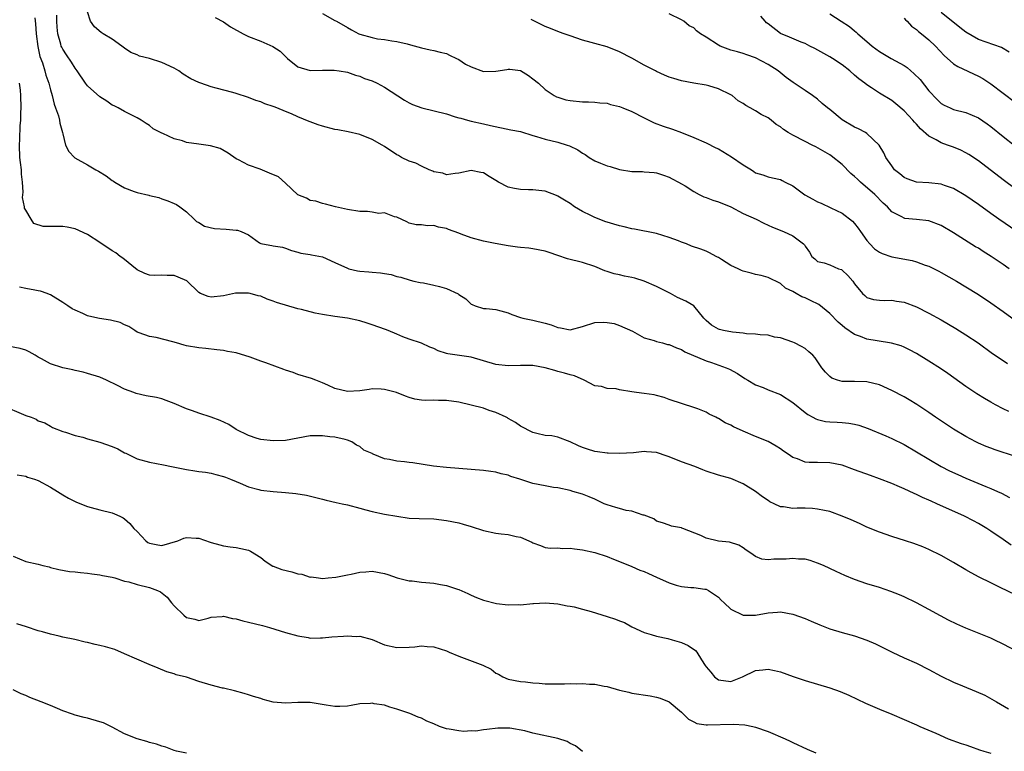
# Model space of a CAD drawing. Units: inches. Extents: x 2661000 to 2664000, y 1557000 to 1560000.
# Drawn here: x 2661206 to 2661365, y 1558695 to 1558813 of the extents above; entities that cross this region are included whole.
import ezdxf

# ---------------------------------------------------------------- set-up
doc = ezdxf.new("R2010")
doc.units = ezdxf.units.IN
doc.header["$MEASUREMENT"] = 0
doc.layers.add('LD26611557_2ft', color=134, linetype='Continuous')

msp = doc.modelspace()

# ---------------------------------------------------------------- linework, layer by layer
at = {"layer": 'LD26611557_2ft'}
for points, elevation in [([(2661208.46, 1558813.54), (2661208.57, 1558812.57), (2661208.68, 1558811), (2661208.95, 1558808.95), (2661209.31, 1558807.31), (2661209.7, 1558806.3), (2661210.11, 1558805), (2661210.28, 1558804.28), (2661210.74, 1558803), (2661211, 1558801.91), (2661211.26, 1558801), (2661211.59, 1558799.59), (2661211.82, 1558799), (2661212.28, 1558797.72), (2661212.47, 1558797), (2661212.53, 1558796.53), (2661212.97, 1558795), (2661213, 1558794.8), (2661213.46, 1558793), (2661213.97, 1558791.97), (2661214.89, 1558791), (2661214.95, 1558790.95), (2661217, 1558789.8), (2661218.33, 1558789), (2661218.77, 1558788.77), (2661220.03, 1558788.03), (2661221, 1558787.28), (2661221.18, 1558787.18), (2661221.42, 1558787), (2661223, 1558786.1), (2661224.52, 1558785.48), (2661225, 1558785.32), (2661226.89, 1558784.89), (2661227, 1558784.83), (2661228.53, 1558784.53), (2661229, 1558784.31), (2661229.98, 1558783.98), (2661231, 1558783.56), (2661231.36, 1558783.36), (2661231.92, 1558783), (2661233, 1558782.22), (2661234.22, 1558781), (2661234.64, 1558780.64), (2661235, 1558780.47), (2661235.88, 1558779.88), (2661237.5, 1558779.5), (2661239.39, 1558779.39), (2661241, 1558779.22), (2661241.23, 1558779.23), (2661241.85, 1558779), (2661243, 1558778.46), (2661244.82, 1558777.18), (2661245, 1558777.07), (2661245.26, 1558777), (2661246.77, 1558776.77), (2661247, 1558776.69), (2661248.5, 1558776.5), (2661249, 1558776.33), (2661249.96, 1558775.96), (2661251, 1558775.67), (2661251.49, 1558775.49), (2661253, 1558775.32), (2661253.23, 1558775.23), (2661255, 1558774.91), (2661257, 1558774.03), (2661259, 1558773.07), (2661259.22, 1558773), (2661260.64, 1558772.64), (2661261, 1558772.58), (2661262.48, 1558772.48), (2661263, 1558772.42), (2661264.34, 1558772.34), (2661265, 1558772.22), (2661266.07, 1558772.07), (2661267, 1558771.76), (2661267.62, 1558771.62), (2661269.13, 1558771.13), (2661269.76, 1558771), (2661270.75, 1558770.75), (2661271.3, 1558770.7), (2661273, 1558770.35), (2661273.87, 1558770.13), (2661275, 1558769.8), (2661276.92, 1558768.92), (2661277, 1558768.84), (2661278.15, 1558768.15), (2661279, 1558767.27), (2661279.2, 1558767.2), (2661279.67, 1558767), (2661281, 1558766.57), (2661281.45, 1558766.55), (2661283, 1558766.4), (2661283.81, 1558766.19), (2661285, 1558765.85), (2661285.6, 1558765.6), (2661287, 1558765.1), (2661287.36, 1558765), (2661289, 1558764.66), (2661291, 1558764.19), (2661291.92, 1558763.92), (2661293, 1558763.49), (2661293.43, 1558763.43), (2661295, 1558763.11), (2661297, 1558763.64), (2661299, 1558764.29), (2661300.37, 1558764.37), (2661301, 1558764.33), (2661302.13, 1558764.13), (2661303, 1558763.83), (2661305.09, 1558762.91), (2661307, 1558761.82), (2661308.58, 1558761.42), (2661309, 1558761.24), (2661309.95, 1558761), (2661310.77, 1558760.77), (2661311, 1558760.74), (2661312.19, 1558760.19), (2661313, 1558759.93), (2661313.57, 1558759.57), (2661317, 1558758.1), (2661317.84, 1558757.84), (2661320.21, 1558757), (2661320.76, 1558756.76), (2661322.05, 1558756.05), (2661323.27, 1558755.27), (2661323.74, 1558755), (2661325, 1558754.24), (2661326.21, 1558753.79), (2661327, 1558753.43), (2661329, 1558752.65), (2661331, 1558751.38), (2661333, 1558749.73), (2661333.42, 1558749.42), (2661334.25, 1558749), (2661334.72, 1558748.72), (2661335, 1558748.61), (2661336.31, 1558748.31), (2661337, 1558748.23), (2661338.17, 1558748.17), (2661339, 1558748.15), (2661340.04, 1558748.04), (2661341, 1558747.89), (2661341.7, 1558747.7), (2661343.17, 1558747.17), (2661346.04, 1558745.96), (2661347, 1558745.55), (2661349, 1558744.57), (2661351, 1558743.42), (2661353, 1558742.2), (2661355, 1558741.05), (2661356.35, 1558740.35), (2661357.71, 1558739.71), (2661359, 1558739.13), (2661362.2, 1558737.8), (2661363, 1558737.48), (2661364.11, 1558737), (2661364.72, 1558736.72), (2661366.02, 1558736.02)], 8068), ([(2661367, 1558742.65), (2661363.71, 1558743.71), (2661363, 1558743.98), (2661362.27, 1558744.27), (2661361, 1558744.81), (2661360.62, 1558745), (2661359, 1558745.88), (2661357, 1558747.07), (2661354.08, 1558749), (2661353, 1558749.74), (2661351.04, 1558751.04), (2661349.81, 1558751.81), (2661349, 1558752.27), (2661347, 1558753.33), (2661345, 1558754.22), (2661343, 1558754.73), (2661341, 1558754.78), (2661339, 1558754.79), (2661338.23, 1558755), (2661337.33, 1558755.33), (2661337, 1558755.56), (2661336.29, 1558756.29), (2661335.71, 1558757), (2661334.6, 1558758.6), (2661334.22, 1558759), (2661333.59, 1558759.59), (2661333, 1558760.08), (2661332.41, 1558760.41), (2661331.26, 1558761), (2661331, 1558761.12), (2661329, 1558761.8), (2661328.05, 1558761.95), (2661327, 1558762.24), (2661325.71, 1558762.29), (2661325, 1558762.44), (2661323.51, 1558762.49), (2661323, 1558762.57), (2661321.26, 1558762.74), (2661319.82, 1558763), (2661319.16, 1558763.16), (2661319, 1558763.23), (2661317.86, 1558763.86), (2661317, 1558764.63), (2661316.64, 1558765), (2661315, 1558767), (2661313.74, 1558767.74), (2661312.37, 1558768.37), (2661311.25, 1558769), (2661309.75, 1558769.75), (2661309, 1558770.1), (2661307, 1558770.97), (2661305.45, 1558771.45), (2661305, 1558771.56), (2661303.8, 1558771.8), (2661303, 1558771.99), (2661302.15, 1558772.15), (2661301, 1558772.56), (2661300.64, 1558772.64), (2661299, 1558773.37), (2661297, 1558774.01), (2661294.61, 1558774.61), (2661293, 1558775.15), (2661291.6, 1558775.6), (2661291, 1558775.83), (2661289, 1558776.22), (2661288.31, 1558776.31), (2661287, 1558776.43), (2661286.51, 1558776.51), (2661285, 1558776.72), (2661282.91, 1558777.09), (2661281, 1558777.47), (2661279, 1558777.99), (2661277.4, 1558778.6), (2661277, 1558778.73), (2661275.34, 1558779.34), (2661275, 1558779.5), (2661273.73, 1558779.73), (2661273, 1558779.97), (2661271.95, 1558779.95), (2661271, 1558780.11), (2661270.11, 1558780.11), (2661269, 1558780.37), (2661268.59, 1558780.59), (2661267, 1558781.36), (2661266.6, 1558781.4), (2661265, 1558782.01), (2661264.08, 1558781.92), (2661263, 1558782.13), (2661262.25, 1558782.25), (2661261, 1558782.26), (2661259, 1558782.6), (2661257.08, 1558783), (2661255.45, 1558783.45), (2661255, 1558783.53), (2661253.93, 1558783.93), (2661253, 1558784.04), (2661252.4, 1558784.4), (2661251, 1558784.96), (2661249, 1558786.86), (2661247.85, 1558787.85), (2661246.43, 1558788.43), (2661244.89, 1558789.11), (2661243, 1558789.75), (2661241.41, 1558790.59), (2661241, 1558790.75), (2661239.71, 1558791.71), (2661238.45, 1558792.45), (2661236.89, 1558792.89), (2661235, 1558793.13), (2661233, 1558793.43), (2661232.34, 1558793.66), (2661231, 1558794.02), (2661229.16, 1558794.84), (2661229, 1558794.9), (2661227.63, 1558795.63), (2661227, 1558796.14), (2661226.47, 1558796.47), (2661225.66, 1558797), (2661225, 1558797.39), (2661223, 1558798.41), (2661221.97, 1558799), (2661221.33, 1558799.33), (2661221, 1558799.47), (2661220.11, 1558800.11), (2661219, 1558800.78), (2661217, 1558802.57), (2661216.68, 1558803), (2661215.33, 1558805), (2661215, 1558805.42), (2661214.39, 1558806.39), (2661213.58, 1558807.58), (2661213, 1558808.49), (2661212.82, 1558808.82), (2661212.75, 1558809), (2661212.68, 1558809.32), (2661212.18, 1558811), (2661212.07, 1558812.07), (2661212.01, 1558813), (2661212.02, 1558813.98)], 8070), ([(2661365.91, 1558749.91), (2661365, 1558750.35), (2661363.77, 1558751), (2661363, 1558751.42), (2661362, 1558752), (2661360.76, 1558752.76), (2661359, 1558753.98), (2661356.06, 1558756.06), (2661354.87, 1558756.86), (2661353, 1558758.06), (2661351, 1558759.27), (2661349.88, 1558759.88), (2661349, 1558760.31), (2661348.52, 1558760.52), (2661346.98, 1558760.98), (2661344.66, 1558761.34), (2661343, 1558761.63), (2661341.94, 1558762.06), (2661341, 1558762.38), (2661339.42, 1558763.42), (2661339, 1558763.8), (2661338.35, 1558764.35), (2661337, 1558765.77), (2661335.23, 1558767.23), (2661333.87, 1558767.87), (2661333, 1558768.27), (2661332.47, 1558768.47), (2661331.57, 1558769), (2661331, 1558769.31), (2661329.85, 1558769.85), (2661329, 1558770.6), (2661327, 1558771.6), (2661325.89, 1558771.89), (2661325, 1558772.08), (2661324.27, 1558772.27), (2661323, 1558772.63), (2661322.73, 1558772.73), (2661322.18, 1558773), (2661321, 1558773.54), (2661319.49, 1558774.51), (2661319, 1558774.79), (2661318.85, 1558774.85), (2661318.62, 1558775), (2661317.56, 1558775.56), (2661317, 1558775.83), (2661316.14, 1558776.14), (2661314.64, 1558776.64), (2661313.82, 1558777), (2661313, 1558777.28), (2661312.51, 1558777.49), (2661311, 1558778.07), (2661309, 1558778.68), (2661305.4, 1558779.4), (2661305, 1558779.44), (2661303.76, 1558779.76), (2661303, 1558779.91), (2661300.63, 1558780.63), (2661299.68, 1558781), (2661299, 1558781.28), (2661298.38, 1558781.62), (2661297, 1558782.27), (2661295.73, 1558783), (2661295, 1558783.52), (2661294.09, 1558784.09), (2661293, 1558784.74), (2661292.82, 1558784.82), (2661291, 1558785.54), (2661290.43, 1558785.57), (2661289, 1558785.77), (2661288.26, 1558785.74), (2661287, 1558785.79), (2661286.01, 1558785.99), (2661285, 1558786.18), (2661283.44, 1558787), (2661283, 1558787.29), (2661281.92, 1558787.92), (2661281, 1558788.5), (2661280.55, 1558788.55), (2661279, 1558788.88), (2661277, 1558788.46), (2661276.41, 1558788.41), (2661275, 1558788.18), (2661274.44, 1558788.44), (2661273, 1558788.68), (2661272.8, 1558788.8), (2661272.23, 1558789), (2661271, 1558789.57), (2661270.05, 1558790.05), (2661269, 1558790.38), (2661267.74, 1558791), (2661267.28, 1558791.28), (2661267, 1558791.42), (2661265, 1558792.77), (2661264.61, 1558793), (2661263, 1558793.92), (2661261, 1558794.69), (2661259.13, 1558795.13), (2661257.46, 1558795.46), (2661257, 1558795.53), (2661255, 1558796.06), (2661254.29, 1558796.29), (2661253, 1558796.77), (2661252.83, 1558796.83), (2661251, 1558797.58), (2661249.98, 1558798.02), (2661249, 1558798.41), (2661247.61, 1558799), (2661247.15, 1558799.15), (2661247, 1558799.23), (2661245.65, 1558799.65), (2661245, 1558799.96), (2661244.22, 1558800.22), (2661243, 1558800.68), (2661241, 1558801.35), (2661240.51, 1558801.49), (2661237.79, 1558802.21), (2661237, 1558802.39), (2661235.31, 1558803), (2661235, 1558803.1), (2661233.7, 1558803.7), (2661232.46, 1558804.46), (2661231.75, 1558805), (2661231, 1558805.43), (2661229, 1558806.35), (2661227, 1558806.98), (2661225.38, 1558807.38), (2661225, 1558807.56), (2661223.98, 1558807.98), (2661223, 1558808.65), (2661222.54, 1558809), (2661221, 1558810.1), (2661219.52, 1558811), (2661219.19, 1558811.19), (2661218.1, 1558812.1), (2661217.49, 1558813), (2661217, 1558814.51)], 8072), ([(2661237.63, 1558813.62), (2661239, 1558812.9), (2661240.13, 1558812.13), (2661242.16, 1558811), (2661243, 1558810.56), (2661245, 1558809.77), (2661246.95, 1558808.95), (2661248.15, 1558808.15), (2661249, 1558807.31), (2661249.35, 1558807), (2661251, 1558805.65), (2661253, 1558805.07), (2661255, 1558805.12), (2661256.88, 1558805.12), (2661257.69, 1558805), (2661259, 1558804.76), (2661260.29, 1558804.29), (2661261, 1558804.13), (2661261.77, 1558803.77), (2661263, 1558803.38), (2661263.83, 1558803), (2661265, 1558802.37), (2661268.24, 1558800.23), (2661269, 1558799.8), (2661269.53, 1558799.53), (2661271.02, 1558799.02), (2661275, 1558798.04), (2661276.44, 1558797.56), (2661277, 1558797.42), (2661277.36, 1558797.36), (2661278.42, 1558797), (2661279, 1558796.84), (2661281, 1558796.42), (2661282.16, 1558796.16), (2661285.45, 1558795.45), (2661287, 1558795.16), (2661289, 1558794.56), (2661289.6, 1558794.4), (2661291, 1558793.93), (2661293, 1558793.44), (2661294.55, 1558793), (2661294.89, 1558792.89), (2661296.24, 1558792.24), (2661297, 1558791.69), (2661297.45, 1558791.45), (2661298.11, 1558791), (2661299, 1558790.47), (2661299.94, 1558790.06), (2661301, 1558789.63), (2661301.51, 1558789.51), (2661303, 1558789.05), (2661305, 1558788.73), (2661306.7, 1558788.7), (2661307, 1558788.67), (2661308.57, 1558788.57), (2661309, 1558788.5), (2661310.13, 1558788.13), (2661311, 1558787.83), (2661311.51, 1558787.51), (2661312.54, 1558787), (2661313, 1558786.75), (2661313.61, 1558786.39), (2661315, 1558785.49), (2661315.86, 1558785), (2661316.61, 1558784.61), (2661317, 1558784.5), (2661318.06, 1558784.06), (2661319, 1558783.81), (2661321, 1558783.02), (2661323, 1558781.95), (2661325.11, 1558781), (2661326.34, 1558780.34), (2661327, 1558780.06), (2661327.71, 1558779.71), (2661329.5, 1558779), (2661331, 1558778.32), (2661332.76, 1558777), (2661332.89, 1558776.89), (2661333, 1558776.63), (2661333.68, 1558775.68), (2661334.1, 1558775), (2661334.58, 1558774.58), (2661335, 1558774.18), (2661336.06, 1558773.94), (2661337, 1558773.62), (2661338.4, 1558773), (2661338.86, 1558772.86), (2661339, 1558772.78), (2661339.92, 1558771.92), (2661340.69, 1558771), (2661341, 1558770.57), (2661342.3, 1558769), (2661342.65, 1558768.65), (2661343, 1558768.37), (2661344.04, 1558768.04), (2661345, 1558767.9), (2661345.86, 1558767.86), (2661347, 1558767.91), (2661347.78, 1558767.78), (2661349, 1558767.61), (2661351, 1558766.86), (2661353, 1558765.84), (2661355, 1558764.72), (2661357.36, 1558763.36), (2661359, 1558762.33), (2661360.95, 1558761), (2661363.3, 1558759.3), (2661365, 1558758.15), (2661365.7, 1558757.7)], 8074), ([(2661255, 1558814.24), (2661257, 1558813.16), (2661257.24, 1558813), (2661259, 1558811.99), (2661259.65, 1558811.65), (2661260.83, 1558811), (2661261, 1558810.93), (2661263, 1558810.36), (2661263.85, 1558810.15), (2661265, 1558810.06), (2661266.17, 1558809.83), (2661267, 1558809.76), (2661268.66, 1558809.34), (2661269.18, 1558809.18), (2661271, 1558808.7), (2661272.39, 1558808.39), (2661273, 1558808.3), (2661274.02, 1558808.02), (2661275, 1558807.8), (2661275.53, 1558807.53), (2661276.66, 1558807), (2661277, 1558806.83), (2661278.08, 1558806.08), (2661279, 1558805.62), (2661281, 1558804.9), (2661283, 1558804.93), (2661284.77, 1558805.23), (2661285, 1558805.28), (2661285.28, 1558805.28), (2661287, 1558805.04), (2661288.26, 1558804.26), (2661289, 1558803.71), (2661289.9, 1558803), (2661291, 1558801.99), (2661292.44, 1558801), (2661292.8, 1558800.8), (2661293, 1558800.72), (2661294.3, 1558800.3), (2661295, 1558800.19), (2661297, 1558799.99), (2661297.99, 1558799.99), (2661299, 1558799.95), (2661299.84, 1558799.84), (2661301, 1558799.75), (2661301.55, 1558799.55), (2661303, 1558799.23), (2661303.54, 1558799), (2661305, 1558798.43), (2661307, 1558797.37), (2661308.58, 1558796.58), (2661310.06, 1558796.06), (2661311.58, 1558795.58), (2661313.03, 1558795.03), (2661315, 1558794.22), (2661317, 1558793.36), (2661318.57, 1558792.57), (2661319, 1558792.36), (2661321.11, 1558791.11), (2661323, 1558789.81), (2661324.32, 1558789), (2661324.73, 1558788.73), (2661325, 1558788.52), (2661326.16, 1558788.16), (2661327, 1558787.84), (2661327.71, 1558787.71), (2661329, 1558787.43), (2661329.29, 1558787.29), (2661329.78, 1558787), (2661331, 1558786.42), (2661332.96, 1558784.96), (2661334.26, 1558784.26), (2661335, 1558783.82), (2661335.6, 1558783.6), (2661337.18, 1558782.82), (2661339, 1558782), (2661340.67, 1558780.67), (2661341, 1558780.31), (2661341.58, 1558779.58), (2661341.94, 1558779), (2661343, 1558777.55), (2661343.48, 1558777), (2661344.23, 1558776.23), (2661345, 1558775.69), (2661345.45, 1558775.45), (2661347, 1558774.93), (2661350.31, 1558774.31), (2661351, 1558774.11), (2661352.42, 1558773.58), (2661353, 1558773.4), (2661354.61, 1558772.61), (2661355, 1558772.41), (2661357.47, 1558771), (2661359, 1558770.07), (2661361, 1558768.82), (2661363, 1558767.47), (2661365, 1558766.08), (2661367, 1558764.65)], 8076), ([(2661367.24, 1558779), (2661364.31, 1558781), (2661363, 1558781.94), (2661361, 1558783.41), (2661359, 1558784.81), (2661357, 1558785.97), (2661355.52, 1558786.48), (2661355, 1558786.69), (2661353, 1558786.9), (2661351, 1558786.97), (2661349.51, 1558787.51), (2661349, 1558787.75), (2661348.33, 1558788.33), (2661347.46, 1558789), (2661347, 1558789.64), (2661346.07, 1558791), (2661345.73, 1558791.73), (2661344.99, 1558792.99), (2661343, 1558794.84), (2661342.77, 1558795), (2661341.61, 1558795.61), (2661341, 1558795.88), (2661339, 1558797.09), (2661337, 1558798.72), (2661336.62, 1558799), (2661335.74, 1558799.74), (2661335, 1558800.4), (2661334.17, 1558801), (2661333, 1558801.8), (2661331.09, 1558803.09), (2661329.93, 1558803.93), (2661328.62, 1558805), (2661327, 1558806.03), (2661325, 1558807.1), (2661323.57, 1558807.57), (2661323, 1558807.79), (2661322.06, 1558808.06), (2661321, 1558808.33), (2661319.25, 1558809), (2661319, 1558809.12), (2661317, 1558810.43), (2661316.07, 1558811), (2661315.46, 1558811.46), (2661315, 1558811.93), (2661314.27, 1558812.27), (2661313.38, 1558813), (2661313, 1558813.24), (2661311, 1558814.23)], 8080), ([(2661369, 1558784.43), (2661365, 1558787.39), (2661361, 1558790.42), (2661359.45, 1558791.45), (2661359, 1558791.73), (2661358.16, 1558792.16), (2661357, 1558792.63), (2661356.01, 1558793), (2661355, 1558793.35), (2661354.18, 1558793.82), (2661353, 1558794.42), (2661351.63, 1558795.63), (2661351, 1558796.36), (2661350.68, 1558796.68), (2661350.4, 1558797), (2661349, 1558798.54), (2661347.68, 1558799.68), (2661347, 1558800.21), (2661345, 1558801.41), (2661343.75, 1558802.25), (2661343, 1558802.72), (2661342.66, 1558803), (2661341.68, 1558803.68), (2661341, 1558804.31), (2661340.22, 1558805), (2661339, 1558805.94), (2661337.42, 1558807), (2661337, 1558807.26), (2661334.58, 1558808.58), (2661333.78, 1558809), (2661333, 1558809.39), (2661332.35, 1558809.65), (2661330.46, 1558810.46), (2661329, 1558811.03), (2661327, 1558812.58), (2661326.78, 1558812.78), (2661326.54, 1558813), (2661325.85, 1558813.85)], 8082), ([(2661337, 1558814.22), (2661338.84, 1558813), (2661340.16, 1558812.16), (2661341, 1558811.45), (2661341.27, 1558811.27), (2661341.53, 1558811), (2661343, 1558809.75), (2661343.84, 1558809), (2661345, 1558808.14), (2661346.91, 1558807), (2661349, 1558805.85), (2661349.52, 1558805.52), (2661350.07, 1558805), (2661350.57, 1558804.57), (2661351.57, 1558803.57), (2661353, 1558801.78), (2661354.36, 1558800.36), (2661355, 1558799.73), (2661355.47, 1558799.47), (2661356.43, 1558799), (2661357, 1558798.75), (2661359, 1558798.25), (2661361, 1558797.4), (2661362.43, 1558796.42), (2661363, 1558795.98), (2661365, 1558794.36), (2661366.79, 1558793)], 8084), ([(2661349, 1558813.5), (2661349.23, 1558813.23), (2661349.48, 1558813), (2661350.21, 1558812.21), (2661351, 1558811.67), (2661351.34, 1558811.34), (2661351.81, 1558811), (2661353, 1558810.01), (2661354.09, 1558809), (2661355.48, 1558807.48), (2661357, 1558806.15), (2661357.67, 1558805.67), (2661361, 1558804.14), (2661361.73, 1558803.73), (2661363, 1558802.92), (2661365, 1558801.4), (2661367, 1558799.85)], 8086), ([(2661365.99, 1558807.99), (2661364.75, 1558808.75), (2661361, 1558810.06), (2661359, 1558811.24), (2661358.01, 1558812.01), (2661355, 1558814.43)], 8088), ([(2661365.97, 1558773), (2661365, 1558773.7), (2661363.1, 1558775), (2661361.79, 1558775.79), (2661361, 1558776.31), (2661360.56, 1558776.56), (2661357, 1558778.83), (2661355, 1558779.98), (2661353, 1558780.73), (2661351, 1558780.97), (2661349.13, 1558781.13), (2661349, 1558781.15), (2661348.62, 1558781.38), (2661347, 1558782.19), (2661346.3, 1558783), (2661345.61, 1558783.61), (2661344.29, 1558785), (2661341.95, 1558787), (2661341.46, 1558787.46), (2661341, 1558787.93), (2661340.41, 1558788.41), (2661339, 1558789.86), (2661337.23, 1558791.23), (2661337, 1558791.39), (2661334.71, 1558792.71), (2661334.15, 1558793), (2661333, 1558793.56), (2661331, 1558794.57), (2661330.26, 1558795), (2661329.51, 1558795.51), (2661329, 1558795.93), (2661328.33, 1558796.33), (2661327.52, 1558797), (2661327, 1558797.39), (2661325.92, 1558797.92), (2661325, 1558798.51), (2661324.14, 1558799), (2661323.39, 1558799.39), (2661323, 1558799.69), (2661322.16, 1558800.16), (2661321.18, 1558801), (2661321, 1558801.12), (2661319, 1558802.1), (2661317.45, 1558802.55), (2661317, 1558802.67), (2661315.02, 1558803.02), (2661313, 1558803.4), (2661311.78, 1558803.78), (2661311, 1558803.99), (2661310.29, 1558804.29), (2661309, 1558804.88), (2661308.79, 1558805), (2661307, 1558805.9), (2661305, 1558807.02), (2661303, 1558808.07), (2661301, 1558808.86), (2661299, 1558809.44), (2661298.41, 1558809.59), (2661297, 1558809.98), (2661295, 1558810.64), (2661294.04, 1558811), (2661293.27, 1558811.27), (2661291.82, 1558811.82), (2661291, 1558812.19), (2661290.42, 1558812.42), (2661289.24, 1558813), (2661288.73, 1558813.27)], 8078), ([(2661366.33, 1558728.33), (2661365, 1558729.22), (2661363, 1558730.59), (2661362.36, 1558731), (2661361, 1558731.82), (2661360.23, 1558732.23), (2661358.76, 1558733), (2661354.31, 1558735), (2661353.4, 1558735.4), (2661353, 1558735.59), (2661352, 1558736), (2661351, 1558736.51), (2661350.64, 1558736.64), (2661349, 1558737.42), (2661348.26, 1558737.74), (2661347, 1558738.25), (2661345, 1558739.02), (2661343.55, 1558739.55), (2661341, 1558740.51), (2661339, 1558741.23), (2661337, 1558741.64), (2661335, 1558741.67), (2661333.67, 1558741.67), (2661333, 1558741.74), (2661331.76, 1558742.24), (2661331, 1558742.48), (2661330.27, 1558743), (2661329.51, 1558743.51), (2661329, 1558743.88), (2661328.31, 1558744.31), (2661327, 1558745.06), (2661325, 1558745.88), (2661323, 1558746.72), (2661321.44, 1558747.44), (2661321, 1558747.7), (2661320.09, 1558748.09), (2661319, 1558748.78), (2661318.84, 1558748.84), (2661318.54, 1558749), (2661317.48, 1558749.48), (2661317, 1558749.79), (2661315.65, 1558750.35), (2661315, 1558750.58), (2661313.15, 1558751.14), (2661311, 1558751.88), (2661310.2, 1558752.2), (2661309, 1558752.48), (2661308.59, 1558752.59), (2661307, 1558752.81), (2661305.76, 1558753), (2661305, 1558753.1), (2661303, 1558753.4), (2661302.43, 1558753.57), (2661301, 1558753.62), (2661300.06, 1558753.94), (2661299, 1558754.06), (2661297.27, 1558755), (2661295.7, 1558755.7), (2661295, 1558755.84), (2661294.12, 1558756.12), (2661293, 1558756.38), (2661292.53, 1558756.53), (2661290.98, 1558756.98), (2661289, 1558757.33), (2661287, 1558757.38), (2661285, 1558757.3), (2661283, 1558757.52), (2661281, 1558758.12), (2661279, 1558758.69), (2661275.23, 1558759.23), (2661275, 1558759.31), (2661273.7, 1558759.7), (2661273, 1558760.08), (2661272.31, 1558760.31), (2661271, 1558760.97), (2661269, 1558761.63), (2661267.99, 1558762.01), (2661267, 1558762.4), (2661265.6, 1558763), (2661265.15, 1558763.15), (2661263, 1558763.92), (2661262.19, 1558764.19), (2661261, 1558764.56), (2661259, 1558765.01), (2661257, 1558765.27), (2661255, 1558765.6), (2661253.81, 1558765.81), (2661251.6, 1558766.4), (2661251, 1558766.52), (2661247.54, 1558767.54), (2661247, 1558767.77), (2661246.06, 1558768.06), (2661245, 1558768.54), (2661244.6, 1558768.6), (2661243.27, 1558769), (2661243, 1558769.07), (2661240.94, 1558769.06), (2661239, 1558768.63), (2661237, 1558768.41), (2661236.52, 1558768.52), (2661235.25, 1558769), (2661235, 1558769.13), (2661233.03, 1558771.03), (2661231.65, 1558771.65), (2661231, 1558771.88), (2661229.89, 1558771.89), (2661229, 1558771.98), (2661227.89, 1558771.89), (2661227, 1558771.95), (2661226.24, 1558772.24), (2661225, 1558772.8), (2661222.73, 1558774.73), (2661222.28, 1558775), (2661221.56, 1558775.56), (2661221, 1558775.89), (2661219, 1558777.24), (2661217, 1558778.55), (2661215, 1558779.47), (2661213.73, 1558779.73), (2661213, 1558779.84), (2661211, 1558779.83), (2661209.85, 1558779.85), (2661208.33, 1558780.33), (2661207.89, 1558781), (2661207, 1558782.45), (2661206.81, 1558782.81), (2661206.82, 1558783), (2661206.51, 1558784.51), (2661206.61, 1558785.39), (2661206.49, 1558787), (2661206.31, 1558788.31), (2661206.31, 1558789), (2661206.16, 1558790.16), (2661206.08, 1558791), (2661205.98, 1558793), (2661206.05, 1558793.95), (2661206.09, 1558796.09), (2661206.21, 1558797), (2661206.23, 1558798.23), (2661206.29, 1558799), (2661206.21, 1558801), (2661206.14, 1558801.85), (2661206.02, 1558803)], 8066), ([(2661367, 1558720.25), (2661364.52, 1558721.48), (2661363, 1558722.19), (2661361.12, 1558723.12), (2661359.83, 1558723.83), (2661359, 1558724.34), (2661357, 1558725.51), (2661355, 1558726.61), (2661353, 1558727.6), (2661352.04, 1558728.04), (2661350.59, 1558728.59), (2661349.2, 1558729), (2661347, 1558729.69), (2661345, 1558730.39), (2661343, 1558731.22), (2661341.8, 1558731.8), (2661340.42, 1558732.42), (2661339, 1558733.02), (2661337, 1558733.73), (2661336.11, 1558733.89), (2661335, 1558734.15), (2661334.21, 1558734.21), (2661333, 1558734.27), (2661331.71, 1558734.29), (2661331, 1558734.25), (2661329.51, 1558734.49), (2661329, 1558734.5), (2661328, 1558735), (2661327.31, 1558735.31), (2661327, 1558735.51), (2661326.13, 1558736.13), (2661325, 1558737), (2661323, 1558738.21), (2661321, 1558739.06), (2661319, 1558739.63), (2661317, 1558740.27), (2661316.49, 1558740.49), (2661315.19, 1558741), (2661313, 1558741.79), (2661311, 1558742.61), (2661310.69, 1558742.69), (2661309, 1558743.28), (2661307.38, 1558743.38), (2661307, 1558743.44), (2661305.25, 1558743.25), (2661303, 1558743.11), (2661301.18, 1558743.18), (2661301, 1558743.17), (2661299.41, 1558743.41), (2661299, 1558743.45), (2661297.81, 1558743.81), (2661297, 1558744.09), (2661296.35, 1558744.35), (2661295, 1558744.99), (2661293, 1558745.76), (2661292.03, 1558745.97), (2661291, 1558746.05), (2661289.62, 1558746.38), (2661289, 1558746.5), (2661287, 1558747.52), (2661286.16, 1558748.16), (2661285, 1558748.77), (2661284.88, 1558748.88), (2661284.65, 1558749), (2661283, 1558749.78), (2661281.9, 1558750.1), (2661281, 1558750.44), (2661277, 1558751.4), (2661275, 1558751.72), (2661273.72, 1558751.72), (2661273, 1558751.76), (2661271.71, 1558751.71), (2661271, 1558751.76), (2661269.93, 1558751.93), (2661269, 1558752.17), (2661268.41, 1558752.41), (2661266.97, 1558752.97), (2661265, 1558753.48), (2661264.47, 1558753.53), (2661263, 1558753.56), (2661262.51, 1558753.49), (2661261, 1558753.24), (2661259, 1558753.13), (2661257, 1558753.64), (2661255.83, 1558754.17), (2661255, 1558754.56), (2661253.93, 1558755), (2661253.23, 1558755.23), (2661251, 1558755.91), (2661250.22, 1558756.22), (2661249, 1558756.61), (2661248.73, 1558756.73), (2661245.8, 1558757.8), (2661245, 1558758.07), (2661243.3, 1558758.7), (2661241, 1558759.42), (2661239.64, 1558759.64), (2661239, 1558759.8), (2661237.89, 1558759.89), (2661236.1, 1558760.1), (2661235, 1558760.19), (2661233, 1558760.55), (2661232.63, 1558760.63), (2661231.37, 1558761), (2661230.81, 1558761.19), (2661228.1, 1558761.9), (2661227, 1558762.02), (2661225.35, 1558762.65), (2661225, 1558762.77), (2661224.67, 1558763), (2661223.65, 1558763.65), (2661223, 1558763.92), (2661222.3, 1558764.3), (2661220.71, 1558764.71), (2661218.94, 1558764.94), (2661218.64, 1558765), (2661217, 1558765.38), (2661216.24, 1558765.76), (2661215, 1558766.3), (2661214.54, 1558766.54), (2661213.82, 1558767), (2661213, 1558767.56), (2661211, 1558768.78), (2661210.85, 1558768.85), (2661210.47, 1558769), (2661209.39, 1558769.39), (2661209, 1558769.45), (2661208.49, 1558769.51), (2661207, 1558769.78), (2661205.99, 1558770.01)], 8064), ([(2661367.16, 1558711.16), (2661365, 1558712.3), (2661363.58, 1558713), (2661363, 1558713.28), (2661359, 1558714.89), (2661357.54, 1558715.54), (2661356.19, 1558716.19), (2661354.88, 1558716.88), (2661353, 1558717.93), (2661351, 1558718.97), (2661349, 1558719.94), (2661348.27, 1558720.27), (2661346.84, 1558720.84), (2661345, 1558721.47), (2661343, 1558722.07), (2661341, 1558722.75), (2661339.4, 1558723.4), (2661338.03, 1558724.03), (2661337, 1558724.52), (2661335.96, 1558725), (2661335, 1558725.42), (2661333.82, 1558725.82), (2661333, 1558726.03), (2661331.94, 1558726.06), (2661331, 1558726.17), (2661329.94, 1558726.06), (2661329, 1558726.02), (2661327.96, 1558726.04), (2661327, 1558725.96), (2661326.02, 1558726.02), (2661325, 1558726.47), (2661324.22, 1558727), (2661323.47, 1558727.47), (2661323, 1558727.86), (2661322.29, 1558728.29), (2661320.77, 1558728.77), (2661319, 1558728.93), (2661317, 1558729.42), (2661316.15, 1558729.85), (2661313.22, 1558731), (2661313.06, 1558731.06), (2661313, 1558731.11), (2661311.38, 1558731.38), (2661311, 1558731.54), (2661309.92, 1558731.92), (2661309, 1558732.18), (2661308.54, 1558732.54), (2661307, 1558733.16), (2661306.82, 1558733.18), (2661305, 1558733.82), (2661304.08, 1558733.92), (2661303, 1558734.21), (2661302.41, 1558734.41), (2661301, 1558734.8), (2661300.5, 1558735), (2661299, 1558735.73), (2661298.11, 1558736.11), (2661297, 1558736.54), (2661295.46, 1558737), (2661295, 1558737.12), (2661293, 1558737.55), (2661292.35, 1558737.65), (2661291, 1558737.89), (2661289, 1558738.29), (2661286.86, 1558739), (2661285.42, 1558739.42), (2661285, 1558739.6), (2661283.84, 1558739.84), (2661283, 1558740.11), (2661282.2, 1558740.2), (2661281, 1558740.38), (2661275, 1558740.87), (2661272.9, 1558741.1), (2661269.6, 1558741.6), (2661269, 1558741.65), (2661268.24, 1558741.76), (2661267, 1558741.86), (2661265.82, 1558742.18), (2661265, 1558742.27), (2661263.19, 1558743), (2661263.06, 1558743.06), (2661263, 1558743.1), (2661261.68, 1558743.68), (2661261, 1558744.26), (2661260.48, 1558744.48), (2661259.74, 1558745), (2661259, 1558745.3), (2661258.63, 1558745.37), (2661257, 1558745.77), (2661256.17, 1558745.84), (2661255, 1558746), (2661254.03, 1558745.97), (2661253, 1558745.97), (2661251, 1558745.62), (2661249, 1558745.24), (2661247, 1558745.15), (2661245, 1558745.4), (2661244.43, 1558745.57), (2661243, 1558746.02), (2661241, 1558747), (2661239.84, 1558747.84), (2661238.45, 1558748.45), (2661237, 1558749), (2661235, 1558749.66), (2661233.96, 1558750.04), (2661233, 1558750.37), (2661231, 1558751.22), (2661229.72, 1558751.72), (2661229, 1558751.94), (2661228.16, 1558752.16), (2661226.47, 1558752.47), (2661224.85, 1558752.85), (2661224.48, 1558753), (2661223, 1558753.55), (2661221.86, 1558754.14), (2661220.08, 1558755), (2661219, 1558755.45), (2661217, 1558756.07), (2661216.27, 1558756.27), (2661215, 1558756.55), (2661214.64, 1558756.64), (2661212.98, 1558756.98), (2661211, 1558757.63), (2661209.58, 1558758.42), (2661209, 1558758.72), (2661208.51, 1558759), (2661207.57, 1558759.57), (2661207, 1558759.82), (2661206.11, 1558760.11), (2661204.4, 1558760.4)], 8062), ([(2661203, 1558751.01), (2661207, 1558749.27), (2661207.86, 1558749), (2661208.68, 1558748.68), (2661209, 1558748.43), (2661210.08, 1558748.08), (2661211, 1558747.52), (2661211.34, 1558747.34), (2661213, 1558746.67), (2661213.41, 1558746.59), (2661215, 1558746.01), (2661216.24, 1558745.76), (2661217, 1558745.49), (2661219, 1558744.98), (2661221, 1558744.26), (2661221.88, 1558743.88), (2661223, 1558743.25), (2661223.18, 1558743.18), (2661223.51, 1558743), (2661225, 1558742.27), (2661227, 1558741.7), (2661229.28, 1558741.28), (2661230.58, 1558741), (2661233, 1558740.52), (2661234.33, 1558740.33), (2661235, 1558740.22), (2661236.09, 1558740.09), (2661237, 1558739.93), (2661237.74, 1558739.74), (2661239, 1558739.42), (2661239.28, 1558739.28), (2661240.11, 1558739), (2661241, 1558738.61), (2661241.66, 1558738.34), (2661243, 1558737.71), (2661244.7, 1558737.3), (2661245, 1558737.19), (2661246.98, 1558736.98), (2661249, 1558736.82), (2661250.65, 1558736.65), (2661252.38, 1558736.38), (2661255, 1558735.74), (2661255.57, 1558735.57), (2661257.19, 1558735.19), (2661258.17, 1558735), (2661259, 1558734.8), (2661261, 1558734.29), (2661262, 1558734), (2661263, 1558733.75), (2661265, 1558733.34), (2661267, 1558732.99), (2661269, 1558732.69), (2661270.62, 1558732.62), (2661273, 1558732.54), (2661275, 1558732.28), (2661277, 1558731.89), (2661277.71, 1558731.71), (2661279, 1558731.35), (2661281, 1558730.68), (2661283, 1558730.25), (2661283.85, 1558730.15), (2661285, 1558730.05), (2661286.28, 1558729.72), (2661287, 1558729.61), (2661288.81, 1558728.81), (2661289, 1558728.67), (2661290.24, 1558728.24), (2661291, 1558727.93), (2661291.84, 1558727.84), (2661293, 1558727.86), (2661293.79, 1558727.79), (2661295, 1558727.81), (2661295.7, 1558727.7), (2661297, 1558727.54), (2661299, 1558727.12), (2661301, 1558726.48), (2661302.02, 1558726.02), (2661303, 1558725.68), (2661305, 1558724.88), (2661306.28, 1558724.28), (2661307, 1558724.06), (2661307.7, 1558723.7), (2661309, 1558723.14), (2661311, 1558722.21), (2661312.14, 1558721.86), (2661313, 1558721.62), (2661314.55, 1558721.45), (2661315, 1558721.44), (2661316.8, 1558721.2), (2661317, 1558721.19), (2661317.36, 1558721), (2661319, 1558719.9), (2661319.42, 1558719.42), (2661319.93, 1558719), (2661321, 1558717.97), (2661322.97, 1558716.97), (2661324.97, 1558716.97), (2661327, 1558717.36), (2661328.55, 1558717.45), (2661329, 1558717.5), (2661331, 1558717.16), (2661333, 1558716.45), (2661334, 1558716), (2661335.4, 1558715.4), (2661337, 1558714.78), (2661339, 1558714.2), (2661341, 1558713.65), (2661342.96, 1558712.96), (2661344.35, 1558712.35), (2661347.06, 1558711), (2661349, 1558710.1), (2661351, 1558709.2), (2661353, 1558708.2), (2661355, 1558707.15), (2661357, 1558706.18), (2661358.44, 1558705.56), (2661360.66, 1558704.66), (2661362.03, 1558704.03), (2661363.96, 1558703), (2661365.85, 1558701.85)], 8060), ([(2661205.65, 1558739.65), (2661207, 1558739.46), (2661207.32, 1558739.32), (2661208.41, 1558739), (2661209, 1558738.75), (2661211, 1558737.66), (2661212.17, 1558737), (2661213, 1558736.44), (2661213.92, 1558735.92), (2661215.24, 1558735.24), (2661217, 1558734.56), (2661217.59, 1558734.41), (2661219, 1558734), (2661221, 1558733.52), (2661221.37, 1558733.37), (2661222.21, 1558733), (2661222.74, 1558732.74), (2661223, 1558732.56), (2661223.83, 1558731.83), (2661224.5, 1558731), (2661225, 1558730.5), (2661226.41, 1558729), (2661226.76, 1558728.76), (2661227, 1558728.63), (2661228.37, 1558728.37), (2661229, 1558728.27), (2661231.58, 1558729), (2661232.58, 1558729.42), (2661233, 1558729.57), (2661234.56, 1558729.44), (2661235, 1558729.42), (2661236.81, 1558728.81), (2661237, 1558728.73), (2661238.36, 1558728.36), (2661239, 1558728.21), (2661240.04, 1558728.05), (2661241, 1558727.93), (2661241.78, 1558727.78), (2661243, 1558727.48), (2661243.35, 1558727.35), (2661245, 1558726.29), (2661245.71, 1558725.71), (2661246.93, 1558724.93), (2661247, 1558724.92), (2661248.39, 1558724.39), (2661250.01, 1558724.01), (2661251, 1558723.68), (2661251.62, 1558723.62), (2661253, 1558723.15), (2661253.16, 1558723.16), (2661254.34, 1558723), (2661255, 1558722.93), (2661255.91, 1558723), (2661257.12, 1558723.12), (2661259, 1558723.5), (2661259.59, 1558723.59), (2661261, 1558723.92), (2661261.98, 1558723.98), (2661263, 1558724.08), (2661265, 1558723.73), (2661265.55, 1558723.55), (2661267.04, 1558723.04), (2661269, 1558722.56), (2661269.46, 1558722.54), (2661271, 1558722.34), (2661271.71, 1558722.29), (2661273, 1558722.14), (2661274.07, 1558721.93), (2661275, 1558721.8), (2661276.79, 1558721.21), (2661277, 1558721.16), (2661278.49, 1558720.49), (2661279, 1558720.22), (2661279.86, 1558719.86), (2661281, 1558719.42), (2661283.1, 1558718.9), (2661285, 1558718.68), (2661286.71, 1558718.71), (2661287, 1558718.65), (2661289, 1558718.88), (2661289.1, 1558718.9), (2661291.03, 1558718.97), (2661293, 1558718.81), (2661294.51, 1558718.51), (2661295, 1558718.46), (2661295.68, 1558718.32), (2661297, 1558717.98), (2661298.4, 1558717.6), (2661301, 1558716.77), (2661302.32, 1558716.32), (2661303, 1558716.05), (2661303.78, 1558715.78), (2661305, 1558715.12), (2661307, 1558714.16), (2661308.13, 1558713.87), (2661309, 1558713.57), (2661310.78, 1558713.22), (2661311.48, 1558713), (2661313, 1558712.57), (2661314.08, 1558712.08), (2661315.26, 1558711.26), (2661315.48, 1558711), (2661316.23, 1558709.77), (2661316.86, 1558708.86), (2661317, 1558708.61), (2661317.76, 1558707.76), (2661318.36, 1558707), (2661319, 1558706.52), (2661321, 1558706.28), (2661321.54, 1558706.46), (2661322.85, 1558707), (2661325, 1558708.04), (2661326.16, 1558708.16), (2661327, 1558708.26), (2661328.04, 1558708.04), (2661329, 1558707.82), (2661331.07, 1558707.07), (2661333, 1558706.41), (2661337, 1558705.25), (2661338.67, 1558704.67), (2661340.08, 1558704.08), (2661342.77, 1558702.77), (2661345, 1558701.8), (2661347, 1558700.99), (2661349, 1558700.14), (2661351, 1558699.26), (2661351.53, 1558699), (2661354.11, 1558697.89), (2661356.1, 1558697), (2661358.25, 1558696.25), (2661359, 1558696.01), (2661359.73, 1558695.73), (2661361.21, 1558695.21), (2661361.87, 1558695), (2661363, 1558694.68)], 8058), ([(2661205, 1558726.5), (2661207, 1558725.67), (2661209, 1558725.21), (2661209.79, 1558725), (2661210.79, 1558724.79), (2661211, 1558724.72), (2661212.38, 1558724.38), (2661214.07, 1558724.07), (2661215, 1558724.01), (2661215.87, 1558723.87), (2661217, 1558723.8), (2661217.67, 1558723.67), (2661219, 1558723.53), (2661219.41, 1558723.41), (2661221, 1558723.12), (2661221.42, 1558723), (2661223, 1558722.5), (2661223.65, 1558722.35), (2661225, 1558721.93), (2661227, 1558721.46), (2661228.3, 1558721), (2661228.77, 1558720.77), (2661229.89, 1558719.89), (2661230.57, 1558719), (2661231, 1558718.48), (2661232.55, 1558717), (2661233, 1558716.63), (2661234.35, 1558716.35), (2661235, 1558716.15), (2661236.5, 1558716.5), (2661237, 1558716.65), (2661238.77, 1558716.77), (2661239, 1558716.83), (2661240.45, 1558716.45), (2661241, 1558716.42), (2661242.08, 1558716.08), (2661243, 1558715.87), (2661245.29, 1558715.29), (2661246.4, 1558715), (2661249, 1558714.21), (2661251, 1558713.62), (2661252.65, 1558713.35), (2661253, 1558713.28), (2661254.66, 1558713.34), (2661255, 1558713.32), (2661256.5, 1558713.5), (2661258.39, 1558713.61), (2661259, 1558713.67), (2661260.45, 1558713.55), (2661261, 1558713.57), (2661263, 1558713.03), (2661265, 1558712.21), (2661267, 1558711.74), (2661269, 1558711.82), (2661269.89, 1558711.89), (2661271, 1558712.02), (2661271.91, 1558711.91), (2661273, 1558711.85), (2661275, 1558711.22), (2661275.48, 1558711), (2661277, 1558710.37), (2661280.91, 1558708.91), (2661282.26, 1558708.26), (2661283, 1558707.63), (2661283.43, 1558707.43), (2661284.11, 1558707), (2661285, 1558706.63), (2661287, 1558706.27), (2661287.81, 1558706.19), (2661289, 1558706.03), (2661290.01, 1558705.99), (2661291, 1558705.89), (2661294.11, 1558705.89), (2661295, 1558705.92), (2661296.09, 1558705.91), (2661297, 1558705.95), (2661298.15, 1558705.85), (2661299, 1558705.84), (2661300.5, 1558705.5), (2661301, 1558705.43), (2661303, 1558704.86), (2661304.52, 1558704.52), (2661305, 1558704.4), (2661307.95, 1558703.95), (2661309, 1558703.73), (2661309.56, 1558703.56), (2661311, 1558703), (2661313, 1558701.31), (2661313.34, 1558701), (2661314.16, 1558700.16), (2661315, 1558699.76), (2661315.47, 1558699.47), (2661317, 1558699.28), (2661317.23, 1558699.23), (2661321.38, 1558699.38), (2661323.26, 1558699.26), (2661324.54, 1558699), (2661325, 1558698.89), (2661327, 1558698.19), (2661329.78, 1558697), (2661330.6, 1558696.6), (2661331, 1558696.4), (2661333.31, 1558695.31), (2661334.73, 1558694.73)], 8056), ([(2661297, 1558694.94), (2661295.86, 1558695.86), (2661295, 1558696.25), (2661294.54, 1558696.54), (2661293, 1558697.03), (2661289, 1558697.93), (2661287.7, 1558698.3), (2661285.29, 1558698.71), (2661285, 1558698.71), (2661283.3, 1558698.7), (2661281.52, 1558698.48), (2661281, 1558698.45), (2661279.75, 1558698.25), (2661279, 1558698.26), (2661277.81, 1558698.19), (2661277, 1558698.26), (2661275.47, 1558698.53), (2661275, 1558698.63), (2661273.91, 1558699), (2661273, 1558699.42), (2661271.87, 1558699.87), (2661271, 1558700.33), (2661270.47, 1558700.47), (2661269.08, 1558701.08), (2661267, 1558701.78), (2661265.88, 1558702.12), (2661265, 1558702.41), (2661263.33, 1558702.67), (2661263, 1558702.74), (2661262.73, 1558702.73), (2661261, 1558702.63), (2661259.62, 1558702.38), (2661259, 1558702.29), (2661257.79, 1558702.21), (2661257, 1558702.2), (2661255.57, 1558702.43), (2661254.61, 1558702.61), (2661253, 1558702.88), (2661251, 1558702.86), (2661249, 1558702.74), (2661247, 1558702.94), (2661245.37, 1558703.37), (2661245, 1558703.52), (2661243.82, 1558703.82), (2661243, 1558704.12), (2661242.3, 1558704.3), (2661240.73, 1558704.73), (2661239, 1558705.18), (2661238.79, 1558705.21), (2661237, 1558705.66), (2661235, 1558706.28), (2661233, 1558706.96), (2661231.34, 1558707.34), (2661231, 1558707.49), (2661229.81, 1558707.81), (2661228.43, 1558708.43), (2661226.98, 1558709.02), (2661223, 1558710.76), (2661221.42, 1558711.42), (2661219.88, 1558711.88), (2661219, 1558712.1), (2661218.25, 1558712.25), (2661217, 1558712.59), (2661216.64, 1558712.64), (2661214.93, 1558713.07), (2661213, 1558713.44), (2661212.42, 1558713.58), (2661211, 1558713.89), (2661209.73, 1558714.27), (2661209, 1558714.47), (2661207.12, 1558715.12), (2661205.57, 1558715.57)], 8054), ([(2661233, 1558694.7), (2661231.37, 1558695), (2661231, 1558695.1), (2661229.63, 1558695.63), (2661229, 1558695.8), (2661228.15, 1558696.15), (2661227, 1558696.41), (2661226.57, 1558696.57), (2661225, 1558696.97), (2661223, 1558697.79), (2661221, 1558698.86), (2661219.56, 1558699.56), (2661219, 1558699.76), (2661217, 1558700.36), (2661216.45, 1558700.45), (2661215, 1558700.83), (2661214.59, 1558701), (2661213, 1558701.51), (2661212.12, 1558701.88), (2661211, 1558702.4), (2661209.52, 1558703), (2661207.68, 1558703.68), (2661207, 1558703.98), (2661206.26, 1558704.26), (2661205, 1558704.94)], 8052)]:
    msp.add_lwpolyline(points, dxfattribs=dict(at, elevation=elevation))

doc.saveas('drawing.dxf')
